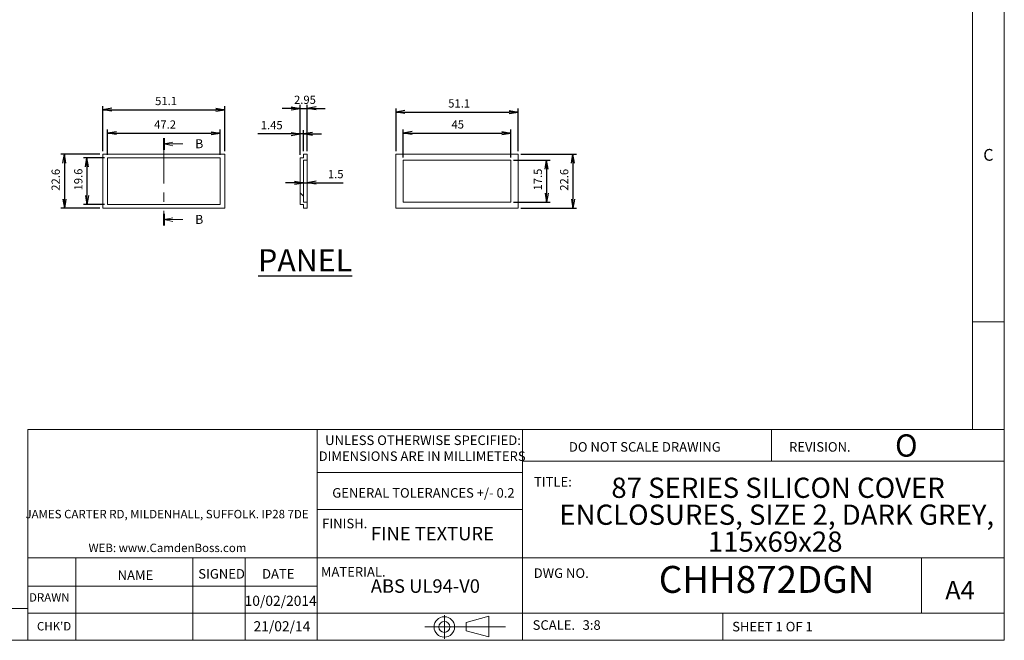
# Model space of a CAD drawing. Units: millimetres. Extents: x 5 to 292, y 5 to 205.
# Drawn here: x 137 to 292, y 5 to 102 of the extents above; entities that cross this region are included whole.
import ezdxf

# ---------------------------------------------------------------- set-up
doc = ezdxf.new("R2010")
doc.units = ezdxf.units.MM
doc.linetypes.add('CENTERX2', pattern=[20.32, 12.7, -2.54, 2.54, -2.54])
for name, color, linetype, lineweight in [('DIMENSION_(ISO)', 179, 'Continuous', 15), ('SECTION_LINE_(ISO)', 179, 'CENTERX2', 15), ('VISIBLE_(ISO)', 179, 'Continuous', 15)]:
    doc.layers.add(name, color=color, linetype=linetype, lineweight=lineweight)
doc.layers.add('FORMAT', color=7, linetype='Continuous')
doc.styles.add('SLDTEXTSTYLE0', font='TXT', dxfattribs={"width": 0.7})
doc.styles.add('SLDTEXTSTYLE1', font='TXT', dxfattribs={"width": 0.75})
doc.styles.add('SLDTEXTSTYLE3', font='TXT', dxfattribs={"width": 0.6875})
doc.dimstyles.new('SLDDIMSTYLE0', dxfattribs={"dimtxt": 1.29375, "dimasz": 3.556, "dimexe": 0, "dimexo": 0.0625, "dimgap": 0.323437, "dimtad": 1, "dimdec": 1, "dimlfac": 2.666667, "dimrnd": 1e-09, "dimzin": 12, "dimdsep": 46, "dimtxsty": 'SLDTEXTSTYLE0', "dimblk1": 'NONE', "dimblk2": 'NONE', "dimsah": 1, "dimcen": 0.09, "dimadec": 0, "dimazin": 3, "dimtfac": 1, "dimtofl": 0, "dimtmove": 0, "dimatfit": 3, "dimldrblk": 'NONE', "dimfxl": 0, "dimfrac": 2, "dimtolj": 1, "dimtzin": 12, "dimarcsym": 0})
doc.dimstyles.new('SLDDIMSTYLE2', dxfattribs={"dimtxt": 1.29375, "dimasz": 3.556, "dimexe": 0, "dimexo": 0.0625, "dimgap": 0.323437, "dimtad": 1, "dimdec": 6, "dimlfac": 2.666667, "dimrnd": 1e-09, "dimzin": 12, "dimdsep": 46, "dimtxsty": 'SLDTEXTSTYLE0', "dimblk1": 'NONE', "dimblk2": 'NONE', "dimsah": 1, "dimcen": 0.09, "dimadec": 0, "dimazin": 3, "dimtfac": 1, "dimtofl": 0, "dimtmove": 0, "dimatfit": 3, "dimldrblk": 'NONE', "dimfxl": 0, "dimfrac": 2, "dimtolj": 1, "dimtzin": 12, "dimarcsym": 0})
doc.dimstyles.new('SLDDIMSTYLE8', dxfattribs={"dimtxt": 1.29375, "dimasz": 3.556, "dimexe": 0, "dimexo": 0.0625, "dimgap": 0.323437, "dimtad": 1, "dimlfac": 2.666667, "dimrnd": 1e-09, "dimzin": 12, "dimdsep": 46, "dimtxsty": 'SLDTEXTSTYLE0', "dimblk1": 'NONE', "dimblk2": 'NONE', "dimsah": 1, "dimcen": 0.09, "dimadec": 0, "dimazin": 3, "dimtfac": 1, "dimtofl": 0, "dimtmove": 0, "dimatfit": 3, "dimldrblk": 'NONE', "dimfxl": 0, "dimfrac": 2, "dimtolj": 1, "dimtzin": 12, "dimarcsym": 0})

# ---------------------------------------------------------------- blocks, each defined once
blk = doc.blocks.new('2DTRANSSECTION1')
at = {"layer": 'SECTION_LINE_(ISO)', "linetype": 'CENTERX2'}
blk.add_line((276.19, 100.1), (276.19, 75.69), dxfattribs=at)
at = {"layer": 'SECTION_LINE_(ISO)', "linetype": 'Continuous', "lineweight": 40}
for p, q in [((276.19, 100.1), (276.19, 96.82)), ((276.19, 78.97), (276.19, 75.69))]:
    blk.add_line(p, q, dxfattribs=at)
at = {"layer": 'SECTION_LINE_(ISO)', "linetype": 'Continuous'}
for p, q in [((278.69, 98.96), (276.19, 98.46)), ((278.69, 98.46), (276.19, 98.46)), ((276.19, 98.46), (278.69, 97.96)), ((281.45, 98.46), (278.69, 98.46)), ((278.69, 77.83), (276.19, 77.33)), ((278.69, 77.33), (276.19, 77.33)), ((276.19, 77.33), (278.69, 76.83)), ((281.45, 77.33), (278.69, 77.33))]:
    blk.add_line(p, q, dxfattribs=at)
at = {"layer": 'SECTION_LINE_(ISO)', "char_height": 2.5, "attachment_point": 1, "style": 'SLDTEXTSTYLE1'}
for insert in [(284.94, 99.75), (284.94, 78.63)]:
    blk.add_mtext('B', dxfattribs=dict(at, insert=insert))
blk = doc.blocks.new('_D_41')
at = {"layer": 'FORMAT', "color": 7}
for p, q in [((151.19, 81.21), (151.19, 85.19)), ((168.89, 81.21), (168.89, 85.19)), ((152.6, 84.86), (151.19, 84.63)), ((152.6, 84.4), (151.19, 84.63)), ((151.19, 84.63), (152.6, 84.63)), ((152.6, 84.63), (167.49, 84.63)), ((167.49, 84.86), (168.89, 84.63)), ((167.49, 84.4), (168.89, 84.63)), ((168.89, 84.63), (167.49, 84.63))]:
    blk.add_line(p, q, dxfattribs=at)
at = {"layer": 'FORMAT', "color": 7, "insert": (158.52, 86.64), "char_height": 1.294, "attachment_point": 1, "style": 'SLDTEXTSTYLE0'}
blk.add_mtext('47.2', dxfattribs=at)
blk = doc.blocks.new('_NONE')
blk = doc.blocks.new('_D_42')
at = {"layer": 'FORMAT', "color": 7}
for p, q in [((150.46, 81.78), (150.46, 88.88)), ((151.87, 88.55), (150.46, 88.32)), ((151.87, 88.08), (150.46, 88.32)), ((150.46, 88.32), (151.87, 88.32)), ((151.87, 88.32), (168.22, 88.32)), ((168.22, 88.55), (169.63, 88.32)), ((168.22, 88.08), (169.63, 88.32)), ((169.63, 88.32), (168.22, 88.32)), ((169.63, 81.78), (169.63, 88.88))]:
    blk.add_line(p, q, dxfattribs=at)
at = {"layer": 'FORMAT', "color": 7, "insert": (158.67, 90.33), "char_height": 1.294, "attachment_point": 1, "style": 'SLDTEXTSTYLE0'}
blk.add_mtext('51.1', dxfattribs=at)
blk = doc.blocks.new('_D_43')
at = {"layer": 'FORMAT', "color": 7}
for p, q in [((150.74, 80.76), (147.4, 80.76)), ((147.73, 79.36), (147.97, 80.76)), ((148.2, 79.36), (147.97, 80.76)), ((147.97, 80.76), (147.97, 79.36)), ((147.97, 79.36), (147.97, 74.82)), ((147.73, 74.82), (147.97, 73.41)), ((148.2, 74.82), (147.97, 73.41)), ((147.97, 73.41), (147.97, 74.82)), ((150.74, 73.41), (147.4, 73.41))]:
    blk.add_line(p, q, dxfattribs=at)
at = {"layer": 'FORMAT', "color": 7, "insert": (145.96, 75.64), "char_height": 1.294, "attachment_point": 1, "rotation": 90, "style": 'SLDTEXTSTYLE0'}
blk.add_mtext('19.6', dxfattribs=at)
blk = doc.blocks.new('_D_44')
at = {"layer": 'FORMAT', "color": 7}
for p, q in [((150.01, 81.33), (143.86, 81.33)), ((144.19, 79.92), (144.43, 81.33)), ((144.66, 79.92), (144.43, 81.33)), ((144.43, 81.33), (144.43, 79.92)), ((144.43, 79.92), (144.43, 74.26)), ((144.19, 74.26), (144.43, 72.85)), ((144.66, 74.26), (144.43, 72.85)), ((144.43, 72.85), (144.43, 74.26)), ((150.01, 72.85), (143.86, 72.85))]:
    blk.add_line(p, q, dxfattribs=at)
at = {"layer": 'FORMAT', "color": 7, "insert": (142.41, 75.59), "char_height": 1.294, "attachment_point": 1, "rotation": 90, "style": 'SLDTEXTSTYLE0'}
blk.add_mtext('22.6', dxfattribs=at)
blk = doc.blocks.new('_D_45')
at = {"layer": 'FORMAT', "color": 7}
for p, q in [((180.03, 88.5), (178.62, 88.5)), ((180.03, 88.74), (181.43, 88.5)), ((180.03, 88.27), (181.43, 88.5)), ((181.43, 88.5), (180.03, 88.5)), ((181.43, 81.21), (181.43, 89.07)), ((181.43, 88.5), (182.54, 88.5)), ((182.54, 81.78), (182.54, 89.07)), ((183.95, 88.74), (182.54, 88.5)), ((183.95, 88.27), (182.54, 88.5)), ((182.54, 88.5), (183.95, 88.5)), ((183.95, 88.5), (185.35, 88.5))]:
    blk.add_line(p, q, dxfattribs=at)
at = {"layer": 'FORMAT', "color": 7, "insert": (180.48, 90.52), "char_height": 1.294, "attachment_point": 1, "style": 'SLDTEXTSTYLE0'}
blk.add_mtext('2.95', dxfattribs=at)
blk = doc.blocks.new('_D_46')
at = {"layer": 'FORMAT', "color": 7}
for p, q in [((181.43, 81.21), (181.43, 85.08)), ((181.98, 81.78), (181.98, 85.08)), ((180.03, 84.52), (174.81, 84.52)), ((180.03, 84.75), (181.43, 84.52)), ((180.03, 84.28), (181.43, 84.52)), ((181.43, 84.52), (180.03, 84.52)), ((181.98, 84.52), (181.43, 84.52)), ((183.38, 84.75), (181.98, 84.52)), ((183.38, 84.28), (181.98, 84.52)), ((181.98, 84.52), (183.38, 84.52)), ((183.38, 84.52), (184.79, 84.52))]:
    blk.add_line(p, q, dxfattribs=at)
at = {"layer": 'FORMAT', "color": 7, "insert": (175.26, 86.53), "char_height": 1.294, "attachment_point": 1, "style": 'SLDTEXTSTYLE0'}
blk.add_mtext('1.45', dxfattribs=at)
blk = doc.blocks.new('_D_47')
at = {"layer": 'FORMAT', "color": 7}
for p, q in [((180.57, 76.84), (179.16, 76.84)), ((180.57, 77.08), (181.98, 76.84)), ((180.57, 76.61), (181.98, 76.84)), ((181.98, 76.84), (180.57, 76.84)), ((181.98, 76.84), (182.54, 76.84)), ((183.95, 77.08), (182.54, 76.84)), ((183.95, 76.61), (182.54, 76.84)), ((182.54, 76.84), (183.95, 76.84)), ((183.95, 76.84), (188.22, 76.84))]:
    blk.add_line(p, q, dxfattribs=at)
at = {"layer": 'FORMAT', "color": 7, "insert": (185.8, 78.85), "char_height": 1.294, "attachment_point": 1, "style": 'SLDTEXTSTYLE0'}
blk.add_mtext('1.5', dxfattribs=at)
blk = doc.blocks.new('_D_48')
at = {"layer": 'FORMAT', "color": 7}
for p, q in [((197.63, 80.82), (197.63, 85.2)), ((214.5, 80.82), (214.5, 85.2)), ((199.04, 84.87), (197.63, 84.64)), ((199.04, 84.4), (197.63, 84.64)), ((197.63, 84.64), (199.04, 84.64)), ((199.04, 84.64), (213.1, 84.64)), ((213.1, 84.87), (214.5, 84.64)), ((213.1, 84.4), (214.5, 84.64)), ((214.5, 84.64), (213.1, 84.64))]:
    blk.add_line(p, q, dxfattribs=at)
at = {"layer": 'FORMAT', "color": 7, "insert": (205.21, 86.65), "char_height": 1.294, "attachment_point": 1, "style": 'SLDTEXTSTYLE0'}
blk.add_mtext('45', dxfattribs=at)
blk = doc.blocks.new('_D_49')
at = {"layer": 'FORMAT', "color": 7}
for p, q in [((196.49, 81.78), (196.49, 88.5)), ((197.89, 88.17), (196.49, 87.94)), ((214.24, 88.17), (215.65, 87.94)), ((215.65, 81.78), (215.65, 88.5)), ((197.89, 87.7), (196.49, 87.94)), ((196.49, 87.94), (197.89, 87.94)), ((197.89, 87.94), (214.24, 87.94)), ((214.24, 87.7), (215.65, 87.94)), ((215.65, 87.94), (214.24, 87.94))]:
    blk.add_line(p, q, dxfattribs=at)
at = {"layer": 'FORMAT', "color": 7, "insert": (204.69, 89.95), "char_height": 1.294, "attachment_point": 1, "style": 'SLDTEXTSTYLE0'}
blk.add_mtext('51.1', dxfattribs=at)
blk = doc.blocks.new('_D_50')
at = {"layer": 'FORMAT', "color": 7}
for p, q in [((214.95, 80.37), (220.69, 80.37)), ((219.9, 78.96), (220.13, 80.37)), ((220.36, 78.96), (220.13, 80.37)), ((220.13, 80.37), (220.13, 78.96)), ((220.13, 78.96), (220.13, 75.21)), ((219.9, 75.21), (220.13, 73.81)), ((220.36, 75.21), (220.13, 73.81)), ((220.13, 73.81), (220.13, 75.21)), ((214.95, 73.81), (220.69, 73.81))]:
    blk.add_line(p, q, dxfattribs=at)
at = {"layer": 'FORMAT', "color": 7, "insert": (218.12, 75.63), "char_height": 1.294, "attachment_point": 1, "rotation": 90, "style": 'SLDTEXTSTYLE0'}
blk.add_mtext('17.5', dxfattribs=at)
blk = doc.blocks.new('_D_51')
at = {"layer": 'FORMAT', "color": 7}
for p, q in [((216.1, 81.33), (224.83, 81.33)), ((224.03, 79.92), (224.27, 81.33)), ((224.5, 79.92), (224.27, 81.33)), ((224.27, 81.33), (224.27, 79.92)), ((224.27, 79.92), (224.27, 74.26)), ((224.03, 74.26), (224.27, 72.85)), ((224.5, 74.26), (224.27, 72.85)), ((224.27, 72.85), (224.27, 74.26)), ((216.1, 72.85), (224.83, 72.85))]:
    blk.add_line(p, q, dxfattribs=at)
at = {"layer": 'FORMAT', "color": 7, "insert": (222.25, 75.59), "char_height": 1.294, "attachment_point": 1, "rotation": 90, "style": 'SLDTEXTSTYLE0'}
blk.add_mtext('22.6', dxfattribs=at)
blk = doc.blocks.new('SW_NOTE_4')
at = {"color": 0, "linetype": 'Continuous', "lineweight": 0, "char_height": 1.5, "attachment_point": 2, "style": 'SLDTEXTSTYLE1'}
for s, insert in [('UNLESS OTHERWISE SPECIFIED:', (14.18, 1.93)), ('DIMENSIONS ARE IN MILLIMETERS', (14.04, -0.57))]:
    blk.add_mtext(s, dxfattribs=dict(at, insert=insert))
blk = doc.blocks.new('SW_NOTE_5')
at = {"color": 0, "linetype": 'Continuous', "lineweight": 0, "char_height": 3.175, "attachment_point": 2, "style": 'SLDTEXTSTYLE1'}
for s, insert in [('87 SERIES SILICON COVER', (25.7, 4.09)), ('ENCLOSURES, SIZE 2, DARK GREY,', (25.49, -0.14)), ('115x69x28', (25.25, -4.37))]:
    blk.add_mtext(s, dxfattribs=dict(at, insert=insert))
blk = doc.blocks.new('SW_NOTE_6')
at = {"color": 0, "linetype": 'Continuous', "lineweight": 0, "char_height": 1.3229, "attachment_point": 2, "style": 'SLDTEXTSTYLE0'}
for s, insert in [('JAMES CARTER RD, MILDENHALL, SUFFOLK. IP28 7DE', (18.73, 1.71)), ('WEB: www.CamdenBoss.com', (18.8, -3.59))]:
    blk.add_mtext(s, dxfattribs=dict(at, insert=insert))

msp = doc.modelspace()

# ---------------------------------------------------------------- hatches: boundary and pattern name
h = msp.add_hatch()
h.set_pattern_fill('ANSI31', scale=14.29, angle=-90, style=0)
h.paths.add_polyline_path([(182.53989198, 80.37013062), (182.53989198, 81.32638062), (181.97739198, 81.32638062), (181.97739198, 80.76388062), (181.43364198, 80.76388062), (181.43364198, 73.41388062), (181.97739198, 73.41388062), (181.97739198, 72.85138062), (182.53989198, 72.85138062), (182.53989198, 73.80763062), (181.97739198, 73.80763062), (181.97739198, 80.37013062)], flags=0)

# ---------------------------------------------------------------- linework, layer by layer
at = {"color": 7, "linetype": 'Continuous', "lineweight": 0}
for p, q in [((292, 77.25), (292, 205)), ((287, 60.25), (287, 200)), ((292, 5), (292, 77.25)), ((287, 60.25), (287, 55)), ((287, 55), (292, 55)), ((287, 55), (287, 38.08527569)), ((292, 38.08527569), (138.67271923, 38.08527569)), ((138.67271923, 38.08527569), (138.67271923, 5)), ((184.12799533, 5), (184.12799533, 38.08527569)), ((216.37551196, 38.08527569), (216.37551196, 5)), ((255.43260848, 33.12221428), (255.43260848, 38.08527569)), ((292, 33.12221428), (216.37551196, 33.12221428)), ((184.12799533, 31.37320919), (216.37551196, 31.37320919)), ((216.37551196, 25.54740133), (184.12799533, 25.54740133)), ((159.4, 17.9475074), (138.67271923, 17.9475074)), ((146.22001035, 17.9475074), (146.22001035, 5)), ((159.4, 17.9475074), (292, 17.9475074)), ((164.57365014, 17.9475074), (164.57365014, 5)), ((172.80705864, 17.9475074), (172.80705864, 5)), ((279, 9.25), (279, 17.9475074)), ((172.80705864, 13.5), (138.67271923, 13.5)), ((172.80705864, 13.5), (184.12799533, 13.5)), ((104.8, 10), (138.67271923, 10)), ((138.67271923, 9.25), (292, 9.25)), ((211.04590689, 8.76964156), (207.50140719, 7.81989573)), ((207.50140719, 6.5116725), (207.50140719, 7.81989573)), ((211.04590689, 8.76964156), (211.04590689, 5.56192667)), ((247.8, 5), (247.8, 9.25)), ((211.04590689, 5.56192667), (207.50140719, 6.5116725)), ((5, 5), (292, 5))]:
    msp.add_line(p, q, dxfattribs=at)
at = {"color": 7, "linetype": 'CENTERX2', "lineweight": 0}
for p, q in [((204.07949208, 8.96142174), (204.07949208, 5.22268581)), ((200.99342187, 7.09744206), (215.01921229, 7.09744206))]:
    msp.add_line(p, q, dxfattribs=at)
at = {"color": 7, "linetype": 'Continuous', "lineweight": 0}
for radius in [1.60385745, 0.85366099]:
    msp.add_circle((204.07949208, 7.09744206), radius, dxfattribs=at)
at = {"layer": 'VISIBLE_(ISO)', "color": 7}
for p, q in [((150.46347434, 72.85138062), (150.46347434, 81.32638062)), ((150.46347434, 81.32638062), (169.62597434, 81.32638062)), ((151.19472434, 80.76388062), (168.89472434, 80.76388062)), ((151.19472434, 73.41388062), (151.19472434, 80.76388062)), ((168.89472434, 80.76388062), (168.89472434, 73.41388062)), ((169.62597434, 81.32638062), (169.62597434, 72.85138062)), ((181.97739198, 80.76388062), (181.43364198, 80.76388062)), ((181.43364198, 80.76388062), (181.43364198, 73.41388062)), ((182.53989198, 81.32638062), (181.97739198, 81.32638062)), ((181.97739198, 81.32638062), (181.97739198, 80.76388062)), ((182.53989198, 80.37013062), (182.53989198, 81.32638062)), ((196.48581804, 81.32638062), (196.48581804, 72.85138062)), ((215.64831804, 81.32638062), (196.48581804, 81.32638062)), ((215.64831804, 72.85138062), (215.64831804, 81.32638062)), ((181.97739198, 73.80763062), (181.97739198, 80.37013062)), ((181.97739198, 80.37013062), (182.53989198, 80.37013062)), ((182.53989198, 80.37013062), (182.53989198, 73.80763062)), ((197.62956804, 73.80763062), (197.62956804, 80.37013062)), ((197.62956804, 80.37013062), (214.50456804, 80.37013062)), ((214.50456804, 80.37013062), (214.50456804, 73.80763062)), ((169.62597434, 72.85138062), (150.46347434, 72.85138062)), ((168.89472434, 73.41388062), (151.19472434, 73.41388062)), ((181.43364198, 73.41388062), (181.97739198, 73.41388062)), ((182.53989198, 73.80763062), (181.97739198, 73.80763062)), ((181.97739198, 73.41388062), (181.97739198, 72.85138062)), ((181.97739198, 72.85138062), (182.53989198, 72.85138062)), ((182.53989198, 72.85138062), (182.53989198, 73.80763062)), ((196.48581804, 72.85138062), (215.64831804, 72.85138062)), ((214.50456804, 73.80763062), (197.62956804, 73.80763062))]:
    msp.add_line(p, q, dxfattribs=at)

# ---------------------------------------------------------------- block references
at = {"color": 7, "linetype": 'Continuous', "xscale": 0.5625, "yscale": 0.5625, "zscale": 0.5625}
msp.add_blockref('2DTRANSSECTION1', (4.6875, 27.5625), dxfattribs=at)
at = {"color": 7, "linetype": 'Continuous', "lineweight": 0}
for name, p in [('SW_NOTE_4', (186.55264633, 35.23220028)), ('SW_NOTE_5', (230.77838295, 26.44778506)), ('SW_NOTE_6', (141.81084852, 23.76729804))]:
    msp.add_blockref(name, p, dxfattribs=at)

# ---------------------------------------------------------------- texts
for s, insert, char_height, attachment_point, style in [('C', (288.69265207, 82.14962205), 1.85208333, 1, 'SLDTEXTSTYLE1'), ('O', (276.61637927, 37.33575546), 3.5, 2, 'SLDTEXTSTYLE1'), ('DO NOT SCALE DRAWING', (223.63389828, 36.11792097), 1.5, 1, 'SLDTEXTSTYLE1'), ('REVISION.', (258.20253991, 36.11792097), 1.5, 1, 'SLDTEXTSTYLE1'), ('TITLE:', (218.1608675, 30.64310978), 1.5, 1, 'SLDTEXTSTYLE1'), ('GENERAL TOLERANCES +/- 0.2', (200.79734039, 28.89958159), 1.5, 2, 'SLDTEXTSTYLE1'), ('FINISH.', (184.89601791, 24.08913139), 1.5, 1, 'SLDTEXTSTYLE1'), ('FINE TEXTURE', (202.20849169, 22.81762664), 2.1166666667, 2, 'SLDTEXTSTYLE1'), ('NAME', (152.78818197, 15.97791628), 1.5, 1, 'SLDTEXTSTYLE1'), ('SIGNED', (165.44225612, 16.18662368), 1.5, 1, 'SLDTEXTSTYLE1'), ('DATE', (175.46104077, 16.18662368), 1.5, 1, 'SLDTEXTSTYLE1'), ('MATERIAL.', (184.69470902, 16.50238729), 1.5, 1, 'SLDTEXTSTYLE1'), ('DWG NO.', (218.11197958, 16.29866648), 1.5, 1, 'SLDTEXTSTYLE1'), ('CHH872DGN', (254.66049211, 16.68126639), 4.233333333, 2, 'SLDTEXTSTYLE1'), ('ABS UL94-V0', (201.10230467, 14.57598028), 2.1166666667, 2, 'SLDTEXTSTYLE1'), ('A4', (282.72406376, 14.33203629), 2.910416667, 1, 'SLDTEXTSTYLE1'), ('DRAWN', (138.87217677, 12.39994084), 1.322916667, 1, 'SLDTEXTSTYLE1'), ('10/02/2014', (178.38318743, 11.99482504), 1.5875, 2, 'SLDTEXTSTYLE1'), ("CHK'D", (140.11850968, 7.87269981), 1.322916667, 1, 'SLDTEXTSTYLE1'), ('SCALE.', (217.94517743, 8.14860223), 1.5, 1, 'SLDTEXTSTYLE1'), ('3:8', (225.78561721, 8.1486024), 1.5, 1, 'SLDTEXTSTYLE1'), ('SHEET 1 OF 1', (249.27829443, 7.90008727), 1.5, 1, 'SLDTEXTSTYLE3')]:
    msp.add_mtext(s, dxfattribs=dict(at, insert=insert, char_height=char_height, attachment_point=attachment_point, style=style))
at = {"layer": 'DIMENSION_(ISO)', "insert": (178.58117109, 7.99771452), "char_height": 1.5875, "attachment_point": 2, "style": 'SLDTEXTSTYLE1'}
msp.add_mtext('21/02/14', dxfattribs=at)
at = {"layer": 'FORMAT', "insert": (174.82635017, 66.41366918), "char_height": 3.5, "attachment_point": 1, "style": 'SLDTEXTSTYLE1'}
msp.add_mtext('\\LPANEL', dxfattribs=at)

# ---------------------------------------------------------------- dimensions: what is measured, and where the dimension line sits
at = {"layer": 'FORMAT', "color": 7}
for base, p1, p2, dimstyle, picture, middle in [((150.46347434, 88.31937368), (169.62597434, 81.32638062), (150.46347434, 81.32638062), 'SLDDIMSTYLE0', '_D_42', (160.04472434, 88.31937368)), ((181.43364198, 88.50464113), (182.53989198, 81.32638062), (181.43364198, 80.76388062), 'SLDDIMSTYLE8', '_D_45', (181.98676698, 88.50464113)), ((196.48581804, 87.93639462), (215.64831804, 81.32638062), (196.48581804, 81.32638062), 'SLDDIMSTYLE0', '_D_49', (206.06706804, 87.93639462)), ((151.19472434, 84.63031004), (168.89472434, 80.76388062), (151.19472434, 80.76388062), 'SLDDIMSTYLE0', '_D_41', (160.04472434, 84.63031004)), ((197.62956804, 84.6353809), (214.50456804, 80.37013062), (197.62956804, 80.37013062), 'SLDDIMSTYLE2', '_D_48', (206.06706804, 84.6353809)), ((181.97739198, 84.51893787), (181.43364198, 80.76388062), (181.97739198, 81.32638062), 'SLDDIMSTYLE8', '_D_46', (176.71567326, 84.51893787)), ((181.97739198, 76.84213179), (182.53989198, 76.44578468), (181.97739198, 76.44578468), 'SLDDIMSTYLE0', '_D_47', (186.78740616, 76.84213179))]:
    dim = msp.add_linear_dim(base=base, p1=p1, p2=p2, dimstyle=dimstyle, dxfattribs=at)
    dim.commit()
    dim.dimension.update_dxf_attribs({"geometry": picture, "text_midpoint": middle, "dimtype": 160})
for base, p1, p2, picture, middle in [((144.42543422, 81.32638062), (150.46347434, 72.85138062), (150.46347434, 81.32638062), '_D_44', (144.42543422, 77.08888062)), ((147.96693529, 80.76388062), (151.19472434, 73.41388062), (151.19472434, 80.76388062), '_D_43', (147.96693529, 77.08888062)), ((224.26651647, 81.32638062), (215.64831804, 72.85138062), (215.64831804, 81.32638062), '_D_51', (224.26651647, 77.08888062)), ((220.12956804, 80.37013062), (214.50456804, 73.80763062), (214.50456804, 80.37013062), '_D_50', (220.12956804, 77.08888062))]:
    dim = msp.add_linear_dim(base=base, p1=p1, p2=p2, angle=90, dimstyle='SLDDIMSTYLE0', dxfattribs=at)
    dim.commit()
    dim.dimension.update_dxf_attribs({"geometry": picture, "text_midpoint": middle, "dimtype": 160})

doc.saveas('drawing.dxf')
